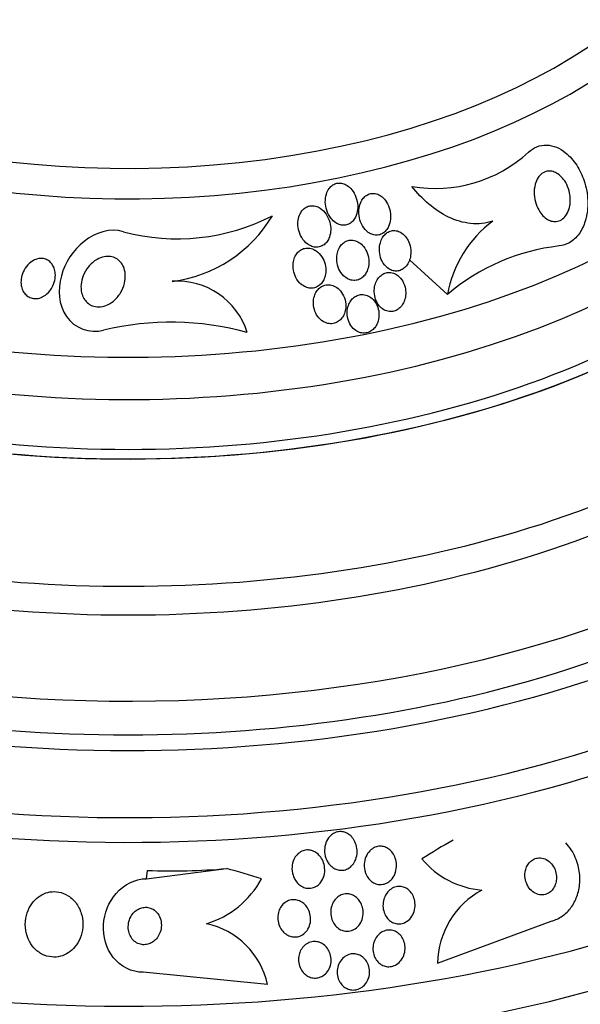
# Model space of a CAD drawing. Units: millimetres. Extents: x 0 to 1190, y 0 to 1399.
# Drawn here: x 871 to 885, y 209 to 233 of the extents above; entities that cross this region are included whole.
import ezdxf
from ezdxf import colors
from ezdxf.entities.mleader import LeaderData, LeaderLine
from ezdxf.math import Vec2, Vec3

# ---------------------------------------------------------------- set-up
doc = ezdxf.new("R2010")
doc.units = ezdxf.units.MM
doc.layers.add('DV6_Défaut', color=7, linetype='Continuous')
doc.layers.add('Défaut', color=7, linetype='Continuous')

# ---------------------------------------------------------------- blocks, each defined once
blk = doc.blocks.new('_DOT')
at = {"color": 0}
blk.add_line((0, 0), (-1, 0), dxfattribs=at)
at = {"color": 0, "const_width": 0.333}
blk.add_lwpolyline([(-0.1665, 0, 1), (0.1665, 0, 1)], format="xyb", close=True, dxfattribs=at)
blk = doc.blocks.new('SE5')
at = {"layer": 'DV6_Défaut', "color": 7, "linetype": 'Continuous'}
for p, q in [((881.426, 226.584), (880.504, 227.429)), ((874.131, 212.43), (876.069, 212.675)), ((874.131, 212.43), (874.156, 212.629)), ((881.185, 210.385), (883.94, 211.4)), ((877.062, 209.869), (874.052, 210.161))]:
    blk.add_line(p, q, dxfattribs=at)
for centre, radius, start, end in [((881.133, 232.495), 3.338, 260.1888, 312.5559), ((874.879, 232.944), 5.009, 254.9292, 297.3624), ((874.338, 230.187), 3.308, 277.2454, 329.2619), ((884.239, 226.08), 2.859, 126.8716, 169.8453), ((884.704, 222.749), 5.045, 96.4484, 130.5249), ((874.88, 225.14), 1.77, 17.2972, 94.0525), ((874.729, 218.976), 6.939, 74.6168, 103.6452), ((882.433, 214.265), 2.118, 219.7949, 265.3537), ((874.922, 213.514), 2.275, 286.9139, 331.4309), ((883.248, 210.342), 2.063, 118.5646, 178.7991), ((875.194, 209.466), 1.911, 12.1732, 78.2219)]:
    blk.add_arc(centre, radius, start, end, dxfattribs=at)
for centre, major_axis, ratio, start_param, end_param in [((873.685, 238.158), (14.75, 0), 0.57735, 2.252349, 6.283185), ((873.685, 237.71), (15.25, 0), 0.57735, 2.47123, 6.283185), ((873.685, 235.17), (17.5, 0), 0.57735, 2.677151, 6.283185), ((873.685, 233.515), (-18.906, 0), 0.57735, 0, 3.72161), ((873.685, 233.515), (-18.9, 0), 0.57735, 0, 3.710365), ((873.685, 234.434), (18, 0), 0.57735, 2.76398, 6.283185), ((873.685, 233.515), (-18.5, 0), 0.57735, 0, 3.462818), ((873.685, 227.561), (-23.645, 0), 0.57735, 0, 3.64051), ((873.685, 227.153), (-23.976, 0), 0.57735, 0, 3.616357), ((873.685, 228.616), (-22.655, 0), 0.57735, 0, 3.500535), ((873.685, 231.351), (-20.5, 0), 0.57735, 0, 3.147085), ((873.685, 230.657), (-20.5, 0), 0.57735, 0, 3.141593), ((873.685, 224.295), (-25.906, 0), 0.57735, 0, 3.493076), ((873.685, 229.433), (-22, 0), 0.57735, 0.012133, 3.138777), ((873.685, 228.616), (-22, 0), 0.57735, 0, 3.141593), ((873.685, 223.479), (-26.346, 0), 0.57735, 0, 3.441293), ((873.685, 222.989), (-26.588, 0), 0.57735, 0, 3.446829), ((873.685, 222.458), (-26.834, 0), 0.57735, 0, 3.401435), ((885.177, 202.333), (11.24, 10.619), 0.716808, 1.245162, 1.30342), ((874.156, 222.427), (11.908, -1.485), 0.814388, 4.813602, 4.974171), ((871.961, 200.677), (15.344, -1.914), 0.814388, 1.344689, 1.402405)]:
    blk.add_ellipse(centre, major_axis=major_axis, ratio=ratio, start_param=start_param, end_param=end_param, dxfattribs=at)
for points, knots in [([(883.39, 230.037), (883.45, 230.092), (883.519, 230.137), (883.592, 230.166), (883.668, 230.197), (883.752, 230.211), (883.835, 230.207), (883.912, 230.204), (883.991, 230.185), (884.065, 230.155), (884.143, 230.123), (884.219, 230.078), (884.287, 230.023), (884.391, 229.94), (884.483, 229.835), (884.559, 229.719), (884.634, 229.603), (884.695, 229.474), (884.739, 229.341), (884.791, 229.186), (884.821, 229.021), (884.827, 228.859), (884.834, 228.69), (884.814, 228.517), (884.765, 228.361), (884.73, 228.251), (884.681, 228.147), (884.617, 228.058), (884.552, 227.968), (884.471, 227.892), (884.38, 227.84), (884.305, 227.797), (884.222, 227.771), (884.137, 227.762)], [0, 0, 0, 0, 0.069605, 0.069605, 0.069605, 0.141716, 0.141716, 0.141716, 0.208632, 0.208632, 0.208632, 0.278712, 0.278712, 0.278712, 0.385545, 0.385545, 0.385545, 0.491526, 0.491526, 0.491526, 0.614966, 0.614966, 0.614966, 0.744177, 0.744177, 0.744177, 0.834261, 0.834261, 0.834261, 0.925327, 0.925327, 0.925327, 1, 1, 1, 1]), ([(884.392, 228.74), (884.381, 228.677), (884.362, 228.616), (884.334, 228.562), (884.31, 228.517), (884.28, 228.476), (884.245, 228.443), (884.209, 228.41), (884.167, 228.384), (884.123, 228.369), (884.084, 228.357), (884.042, 228.352), (884.001, 228.356), (883.961, 228.36), (883.921, 228.371), (883.884, 228.389), (883.844, 228.408), (883.805, 228.434), (883.77, 228.465), (883.73, 228.501), (883.694, 228.544), (883.663, 228.591), (883.627, 228.647), (883.597, 228.71), (883.575, 228.774), (883.55, 228.85), (883.534, 228.93), (883.529, 229.009), (883.524, 229.094), (883.532, 229.18), (883.553, 229.259), (883.569, 229.316), (883.592, 229.371), (883.623, 229.418), (883.649, 229.457), (883.681, 229.492), (883.717, 229.519), (883.754, 229.545), (883.795, 229.564), (883.839, 229.573), (883.877, 229.58), (883.918, 229.58), (883.957, 229.572), (883.997, 229.564), (884.036, 229.549), (884.072, 229.529), (884.113, 229.506), (884.151, 229.475), (884.185, 229.441), (884.226, 229.399), (884.261, 229.351), (884.291, 229.299), (884.326, 229.237), (884.354, 229.169), (884.373, 229.099), (884.394, 229.019), (884.405, 228.935), (884.403, 228.853), (884.402, 228.815), (884.398, 228.777), (884.392, 228.74)], [0, 0, 0, 0, 0.055767, 0.055767, 0.055767, 0.102292, 0.102292, 0.102292, 0.14923, 0.14923, 0.14923, 0.190098, 0.190098, 0.190098, 0.229246, 0.229246, 0.229246, 0.271538, 0.271538, 0.271538, 0.320609, 0.320609, 0.320609, 0.379114, 0.379114, 0.379114, 0.447401, 0.447401, 0.447401, 0.52076, 0.52076, 0.52076, 0.573413, 0.573413, 0.573413, 0.617196, 0.617196, 0.617196, 0.661313, 0.661313, 0.661313, 0.700513, 0.700513, 0.700513, 0.739491, 0.739491, 0.739491, 0.783003, 0.783003, 0.783003, 0.834613, 0.834613, 0.834613, 0.896514, 0.896514, 0.896514, 0.967424, 0.967424, 0.967424, 1, 1, 1, 1]), ([(879.247, 228.641), (879.254, 228.707), (879.251, 228.776), (879.237, 228.842), (879.223, 228.913), (879.197, 228.982), (879.161, 229.045), (879.132, 229.097), (879.094, 229.145), (879.05, 229.185), (879.016, 229.215), (878.977, 229.241), (878.936, 229.259), (878.902, 229.274), (878.865, 229.284), (878.828, 229.287), (878.791, 229.29), (878.753, 229.286), (878.718, 229.275), (878.687, 229.265), (878.656, 229.249), (878.63, 229.229), (878.602, 229.208), (878.578, 229.182), (878.557, 229.154), (878.528, 229.114), (878.505, 229.067), (878.491, 229.019), (878.472, 228.957), (878.464, 228.891), (878.465, 228.825), (878.467, 228.759), (878.479, 228.692), (878.499, 228.628), (878.522, 228.557), (878.558, 228.489), (878.604, 228.431), (878.636, 228.39), (878.674, 228.354), (878.717, 228.325), (878.751, 228.303), (878.789, 228.285), (878.829, 228.274), (878.868, 228.264), (878.911, 228.261), (878.951, 228.267), (878.985, 228.272), (879.02, 228.284), (879.05, 228.301), (879.08, 228.318), (879.107, 228.339), (879.131, 228.365), (879.156, 228.392), (879.178, 228.424), (879.195, 228.459), (879.224, 228.515), (879.24, 228.578), (879.247, 228.641)], [0, 0, 0, 0, 0.070383, 0.070383, 0.070383, 0.145614, 0.145614, 0.145614, 0.2078, 0.2078, 0.2078, 0.255724, 0.255724, 0.255724, 0.295201, 0.295201, 0.295201, 0.334946, 0.334946, 0.334946, 0.370838, 0.370838, 0.370838, 0.407945, 0.407945, 0.407945, 0.461455, 0.461455, 0.461455, 0.52995, 0.52995, 0.52995, 0.599329, 0.599329, 0.599329, 0.677435, 0.677435, 0.677435, 0.731245, 0.731245, 0.731245, 0.774715, 0.774715, 0.774715, 0.818621, 0.818621, 0.818621, 0.856398, 0.856398, 0.856398, 0.892867, 0.892867, 0.892867, 0.933249, 0.933249, 0.933249, 1, 1, 1, 1]), ([(882.524, 228.367), (882.355, 228.308), (882.17, 228.289), (881.806, 228.325), (881.624, 228.38), (881.282, 228.544), (881.119, 228.653), (880.824, 228.905), (880.688, 229.049), (880.564, 229.206)], [0, 0, 0, 0, 0.25, 0.25, 0.5, 0.5, 0.75, 0.75, 1, 1, 1, 1]), ([(880.028, 228.64), (880.012, 228.706), (879.986, 228.77), (879.95, 228.827), (879.921, 228.873), (879.885, 228.916), (879.844, 228.95), (879.811, 228.978), (879.774, 229.001), (879.735, 229.016), (879.695, 229.031), (879.652, 229.039), (879.61, 229.037), (879.575, 229.036), (879.539, 229.028), (879.507, 229.013), (879.476, 229), (879.448, 228.981), (879.423, 228.958), (879.396, 228.934), (879.372, 228.904), (879.353, 228.872), (879.324, 228.826), (879.304, 228.773), (879.292, 228.719), (879.28, 228.664), (879.275, 228.606), (879.278, 228.549), (879.281, 228.481), (879.295, 228.412), (879.319, 228.347), (879.344, 228.279), (879.381, 228.214), (879.428, 228.161), (879.46, 228.125), (879.496, 228.094), (879.536, 228.071), (879.57, 228.051), (879.607, 228.037), (879.644, 228.03), (879.682, 228.022), (879.721, 228.022), (879.759, 228.03), (879.792, 228.037), (879.825, 228.05), (879.854, 228.068), (879.884, 228.086), (879.911, 228.11), (879.934, 228.136), (879.96, 228.166), (879.981, 228.201), (879.998, 228.237), (880.023, 228.291), (880.038, 228.35), (880.045, 228.41), (880.051, 228.47), (880.049, 228.532), (880.039, 228.592), (880.036, 228.608), (880.032, 228.624), (880.028, 228.64)], [0, 0, 0, 0, 0.071192, 0.071192, 0.071192, 0.128718, 0.128718, 0.128718, 0.174342, 0.174342, 0.174342, 0.220484, 0.220484, 0.220484, 0.259462, 0.259462, 0.259462, 0.296141, 0.296141, 0.296141, 0.33626, 0.33626, 0.33626, 0.39534, 0.39534, 0.39534, 0.455206, 0.455206, 0.455206, 0.527463, 0.527463, 0.527463, 0.603949, 0.603949, 0.603949, 0.653785, 0.653785, 0.653785, 0.695454, 0.695454, 0.695454, 0.737419, 0.737419, 0.737419, 0.775017, 0.775017, 0.775017, 0.812968, 0.812968, 0.812968, 0.855879, 0.855879, 0.855879, 0.919065, 0.919065, 0.919065, 0.982958, 0.982958, 0.982958, 1, 1, 1, 1]), ([(878.484, 228.533), (878.446, 228.589), (878.397, 228.639), (878.341, 228.676), (878.306, 228.699), (878.267, 228.718), (878.226, 228.728), (878.185, 228.739), (878.141, 228.742), (878.1, 228.736), (878.064, 228.731), (878.029, 228.719), (877.998, 228.701), (877.968, 228.684), (877.941, 228.662), (877.917, 228.637), (877.892, 228.609), (877.871, 228.578), (877.854, 228.544), (877.829, 228.494), (877.813, 228.439), (877.806, 228.384), (877.798, 228.327), (877.799, 228.269), (877.807, 228.213), (877.816, 228.145), (877.837, 228.077), (877.867, 228.016), (877.898, 227.951), (877.942, 227.889), (877.995, 227.841), (878.029, 227.809), (878.069, 227.782), (878.112, 227.763), (878.148, 227.747), (878.186, 227.736), (878.225, 227.733), (878.264, 227.73), (878.304, 227.734), (878.341, 227.746), (878.374, 227.756), (878.406, 227.773), (878.434, 227.794), (878.463, 227.815), (878.488, 227.842), (878.509, 227.87), (878.533, 227.903), (878.551, 227.94), (878.565, 227.978), (878.585, 228.034), (878.595, 228.095), (878.597, 228.155), (878.598, 228.216), (878.59, 228.278), (878.574, 228.336), (878.555, 228.406), (878.525, 228.473), (878.484, 228.533)], [0, 0, 0, 0, 0.071876, 0.071876, 0.071876, 0.11681, 0.11681, 0.11681, 0.162233, 0.162233, 0.162233, 0.201141, 0.201141, 0.201141, 0.237806, 0.237806, 0.237806, 0.277906, 0.277906, 0.277906, 0.336959, 0.336959, 0.336959, 0.396799, 0.396799, 0.396799, 0.46903, 0.46903, 0.46903, 0.545498, 0.545498, 0.545498, 0.595326, 0.595326, 0.595326, 0.636985, 0.636985, 0.636985, 0.678941, 0.678941, 0.678941, 0.716526, 0.716526, 0.716526, 0.75446, 0.75446, 0.75446, 0.79735, 0.79735, 0.79735, 0.860508, 0.860508, 0.860508, 0.924373, 0.924373, 0.924373, 1, 1, 1, 1]), ([(873.577, 228.108), (873.248, 228.21), (872.886, 228.085), (872.351, 227.663), (872.156, 227.363), (871.977, 226.707), (871.996, 226.334), (872.38, 225.77), (872.759, 225.64), (873.092, 225.719)], [0, 0, 0, 0, 0.25, 0.25, 0.5, 0.5, 0.75, 0.75, 1, 1, 1, 1]), ([(880.448, 227.935), (880.421, 227.979), (880.388, 228.019), (880.349, 228.052), (880.316, 228.079), (880.28, 228.101), (880.241, 228.116), (880.202, 228.131), (880.16, 228.138), (880.119, 228.136), (880.083, 228.135), (880.047, 228.126), (880.014, 228.112), (879.982, 228.098), (879.953, 228.078), (879.926, 228.055), (879.898, 228.03), (879.873, 227.999), (879.853, 227.966), (879.829, 227.927), (879.811, 227.884), (879.799, 227.84), (879.784, 227.787), (879.776, 227.731), (879.776, 227.676), (879.776, 227.612), (879.786, 227.547), (879.805, 227.485), (879.826, 227.421), (879.857, 227.359), (879.898, 227.307), (879.927, 227.269), (879.962, 227.236), (880.002, 227.21), (880.035, 227.188), (880.071, 227.172), (880.109, 227.163), (880.147, 227.153), (880.188, 227.151), (880.226, 227.157), (880.261, 227.163), (880.295, 227.175), (880.326, 227.192), (880.357, 227.209), (880.386, 227.232), (880.411, 227.258), (880.438, 227.288), (880.462, 227.322), (880.48, 227.358), (880.502, 227.401), (880.517, 227.447), (880.527, 227.495), (880.538, 227.551), (880.54, 227.61), (880.535, 227.667), (880.53, 227.733), (880.514, 227.798), (880.488, 227.858), (880.477, 227.885), (880.463, 227.911), (880.448, 227.935)], [0, 0, 0, 0, 0.055836, 0.055836, 0.055836, 0.102159, 0.102159, 0.102159, 0.148908, 0.148908, 0.148908, 0.189456, 0.189456, 0.189456, 0.228397, 0.228397, 0.228397, 0.270823, 0.270823, 0.270823, 0.320467, 0.320467, 0.320467, 0.379891, 0.379891, 0.379891, 0.448873, 0.448873, 0.448873, 0.521737, 0.521737, 0.521737, 0.57348, 0.57348, 0.57348, 0.617278, 0.617278, 0.617278, 0.661362, 0.661362, 0.661362, 0.701139, 0.701139, 0.701139, 0.740977, 0.740977, 0.740977, 0.785211, 0.785211, 0.785211, 0.837152, 0.837152, 0.837152, 0.898858, 0.898858, 0.898858, 0.969244, 0.969244, 0.969244, 1, 1, 1, 1]), ([(879.437, 227.082), (879.467, 227.126), (879.489, 227.176), (879.502, 227.228), (879.516, 227.28), (879.521, 227.334), (879.52, 227.388), (879.518, 227.45), (879.507, 227.513), (879.487, 227.572), (879.465, 227.635), (879.432, 227.696), (879.39, 227.748), (879.359, 227.787), (879.321, 227.822), (879.279, 227.848), (879.244, 227.87), (879.206, 227.887), (879.166, 227.896), (879.126, 227.905), (879.084, 227.907), (879.044, 227.9), (879.008, 227.894), (878.974, 227.881), (878.942, 227.863), (878.912, 227.845), (878.883, 227.822), (878.859, 227.795), (878.833, 227.766), (878.811, 227.732), (878.793, 227.696), (878.773, 227.654), (878.759, 227.608), (878.75, 227.561), (878.741, 227.506), (878.739, 227.448), (878.745, 227.392), (878.752, 227.327), (878.769, 227.263), (878.796, 227.204), (878.823, 227.143), (878.861, 227.086), (878.909, 227.04), (878.942, 227.008), (878.98, 226.98), (879.021, 226.96), (879.062, 226.941), (879.108, 226.929), (879.153, 226.927), (879.192, 226.926), (879.232, 226.932), (879.268, 226.945), (879.302, 226.958), (879.333, 226.976), (879.361, 226.998), (879.39, 227.022), (879.416, 227.05), (879.437, 227.082)], [0, 0, 0, 0, 0.058018, 0.058018, 0.058018, 0.115565, 0.115565, 0.115565, 0.182478, 0.182478, 0.182478, 0.255072, 0.255072, 0.255072, 0.309482, 0.309482, 0.309482, 0.354584, 0.354584, 0.354584, 0.400054, 0.400054, 0.400054, 0.440119, 0.440119, 0.440119, 0.47933, 0.47933, 0.47933, 0.522513, 0.522513, 0.522513, 0.573243, 0.573243, 0.573243, 0.633825, 0.633825, 0.633825, 0.703472, 0.703472, 0.703472, 0.775785, 0.775785, 0.775785, 0.825919, 0.825919, 0.825919, 0.876583, 0.876583, 0.876583, 0.91975, 0.91975, 0.91975, 0.959056, 0.959056, 0.959056, 1, 1, 1, 1]), ([(878.476, 227.12), (878.482, 227.188), (878.475, 227.257), (878.458, 227.323), (878.442, 227.386), (878.415, 227.448), (878.38, 227.502), (878.343, 227.558), (878.296, 227.608), (878.242, 227.645), (878.205, 227.67), (878.165, 227.689), (878.123, 227.701), (878.081, 227.712), (878.035, 227.716), (877.992, 227.71), (877.955, 227.705), (877.918, 227.693), (877.885, 227.675), (877.853, 227.658), (877.825, 227.635), (877.8, 227.609), (877.774, 227.581), (877.752, 227.548), (877.735, 227.514), (877.715, 227.474), (877.701, 227.43), (877.692, 227.386), (877.682, 227.333), (877.68, 227.279), (877.685, 227.225), (877.691, 227.162), (877.706, 227.1), (877.731, 227.042), (877.757, 226.98), (877.794, 226.921), (877.84, 226.872), (877.875, 226.836), (877.915, 226.805), (877.959, 226.782), (877.996, 226.762), (878.036, 226.749), (878.077, 226.743), (878.117, 226.737), (878.16, 226.739), (878.2, 226.749), (878.236, 226.758), (878.271, 226.773), (878.301, 226.794), (878.331, 226.814), (878.359, 226.84), (878.381, 226.869), (878.406, 226.9), (878.426, 226.936), (878.441, 226.973), (878.46, 227.02), (878.471, 227.07), (878.476, 227.12)], [0, 0, 0, 0, 0.072961, 0.072961, 0.072961, 0.143338, 0.143338, 0.143338, 0.215552, 0.215552, 0.215552, 0.263155, 0.263155, 0.263155, 0.311236, 0.311236, 0.311236, 0.352633, 0.352633, 0.352633, 0.391376, 0.391376, 0.391376, 0.432855, 0.432855, 0.432855, 0.48098, 0.48098, 0.48098, 0.538567, 0.538567, 0.538567, 0.606052, 0.606052, 0.606052, 0.678821, 0.678821, 0.678821, 0.732738, 0.732738, 0.732738, 0.777803, 0.777803, 0.777803, 0.823215, 0.823215, 0.823215, 0.86347, 0.86347, 0.86347, 0.902894, 0.902894, 0.902894, 0.946058, 0.946058, 0.946058, 1, 1, 1, 1]), ([(871.788, 226.677), (871.746, 226.624), (871.695, 226.577), (871.636, 226.543), (871.596, 226.52), (871.552, 226.502), (871.507, 226.493), (871.468, 226.485), (871.428, 226.484), (871.389, 226.489), (871.35, 226.495), (871.311, 226.507), (871.277, 226.527), (871.246, 226.544), (871.217, 226.567), (871.192, 226.594), (871.168, 226.622), (871.147, 226.654), (871.131, 226.687), (871.113, 226.725), (871.101, 226.767), (871.095, 226.808), (871.087, 226.858), (871.086, 226.909), (871.092, 226.959), (871.1, 227.019), (871.116, 227.078), (871.141, 227.133), (871.168, 227.196), (871.207, 227.255), (871.253, 227.305), (871.292, 227.347), (871.338, 227.383), (871.389, 227.41), (871.429, 227.432), (871.473, 227.448), (871.518, 227.455), (871.556, 227.461), (871.596, 227.462), (871.633, 227.455), (871.671, 227.448), (871.709, 227.435), (871.742, 227.415), (871.772, 227.396), (871.8, 227.373), (871.823, 227.346), (871.847, 227.317), (871.867, 227.285), (871.881, 227.251), (871.899, 227.212), (871.91, 227.17), (871.916, 227.128), (871.923, 227.077), (871.922, 227.025), (871.915, 226.974), (871.906, 226.913), (871.888, 226.852), (871.862, 226.797), (871.842, 226.754), (871.817, 226.714), (871.788, 226.677)], [0, 0, 0, 0, 0.072428, 0.072428, 0.072428, 0.121663, 0.121663, 0.121663, 0.163492, 0.163492, 0.163492, 0.205566, 0.205566, 0.205566, 0.243957, 0.243957, 0.243957, 0.28324, 0.28324, 0.28324, 0.327743, 0.327743, 0.327743, 0.380876, 0.380876, 0.380876, 0.444722, 0.444722, 0.444722, 0.517674, 0.517674, 0.517674, 0.57867, 0.57867, 0.57867, 0.627176, 0.627176, 0.627176, 0.66802, 0.66802, 0.66802, 0.709093, 0.709093, 0.709093, 0.746789, 0.746789, 0.746789, 0.785904, 0.785904, 0.785904, 0.830883, 0.830883, 0.830883, 0.885181, 0.885181, 0.885181, 0.950562, 0.950562, 0.950562, 1, 1, 1, 1]), ([(873.597, 226.861), (873.577, 226.779), (873.544, 226.699), (873.501, 226.627), (873.453, 226.549), (873.392, 226.477), (873.321, 226.42), (873.267, 226.377), (873.206, 226.341), (873.141, 226.317), (873.089, 226.298), (873.033, 226.287), (872.978, 226.286), (872.923, 226.285), (872.866, 226.294), (872.814, 226.315), (872.77, 226.332), (872.729, 226.358), (872.694, 226.39), (872.661, 226.419), (872.633, 226.455), (872.611, 226.493), (872.588, 226.535), (872.57, 226.58), (872.559, 226.626), (872.543, 226.693), (872.539, 226.764), (872.545, 226.832), (872.552, 226.902), (872.569, 226.971), (872.594, 227.036), (872.625, 227.115), (872.669, 227.191), (872.722, 227.257), (872.78, 227.328), (872.852, 227.392), (872.932, 227.437), (872.986, 227.467), (873.045, 227.49), (873.105, 227.502), (873.155, 227.512), (873.206, 227.514), (873.256, 227.507), (873.306, 227.5), (873.355, 227.483), (873.399, 227.458), (873.438, 227.436), (873.472, 227.407), (873.501, 227.373), (873.53, 227.34), (873.553, 227.301), (873.571, 227.261), (873.596, 227.205), (873.61, 227.144), (873.615, 227.083), (873.621, 227.009), (873.614, 226.933), (873.597, 226.861)], [0, 0, 0, 0, 0.070679, 0.070679, 0.070679, 0.147253, 0.147253, 0.147253, 0.205158, 0.205158, 0.205158, 0.251301, 0.251301, 0.251301, 0.297968, 0.297968, 0.297968, 0.337366, 0.337366, 0.337366, 0.374111, 0.374111, 0.374111, 0.41378, 0.41378, 0.41378, 0.471293, 0.471293, 0.471293, 0.529551, 0.529551, 0.529551, 0.600647, 0.600647, 0.600647, 0.678098, 0.678098, 0.678098, 0.729512, 0.729512, 0.729512, 0.771337, 0.771337, 0.771337, 0.813542, 0.813542, 0.813542, 0.850368, 0.850368, 0.850368, 0.886933, 0.886933, 0.886933, 0.9378, 0.9378, 0.9378, 1, 1, 1, 1]), ([(880.407, 226.715), (880.396, 226.782), (880.374, 226.848), (880.341, 226.906), (880.312, 226.96), (880.272, 227.008), (880.224, 227.045), (880.192, 227.071), (880.154, 227.092), (880.115, 227.105), (880.076, 227.118), (880.034, 227.124), (879.993, 227.121), (879.956, 227.118), (879.919, 227.109), (879.886, 227.093), (879.853, 227.078), (879.822, 227.057), (879.795, 227.032), (879.767, 227.005), (879.741, 226.973), (879.721, 226.938), (879.698, 226.898), (879.68, 226.854), (879.669, 226.809), (879.655, 226.757), (879.65, 226.702), (879.651, 226.648), (879.653, 226.586), (879.665, 226.525), (879.685, 226.468), (879.706, 226.408), (879.738, 226.352), (879.778, 226.305), (879.808, 226.27), (879.844, 226.24), (879.883, 226.217), (879.922, 226.194), (879.967, 226.178), (880.012, 226.173), (880.051, 226.168), (880.091, 226.171), (880.129, 226.181), (880.164, 226.191), (880.198, 226.207), (880.228, 226.228), (880.259, 226.249), (880.287, 226.276), (880.311, 226.306), (880.337, 226.34), (880.359, 226.378), (880.375, 226.418), (880.394, 226.464), (880.405, 226.514), (880.411, 226.564), (880.416, 226.614), (880.414, 226.665), (880.407, 226.715)], [0, 0, 0, 0, 0.074552, 0.074552, 0.074552, 0.142733, 0.142733, 0.142733, 0.189808, 0.189808, 0.189808, 0.23723, 0.23723, 0.23723, 0.279511, 0.279511, 0.279511, 0.320526, 0.320526, 0.320526, 0.364776, 0.364776, 0.364776, 0.415546, 0.415546, 0.415546, 0.474784, 0.474784, 0.474784, 0.541712, 0.541712, 0.541712, 0.611051, 0.611051, 0.611051, 0.662634, 0.662634, 0.662634, 0.714689, 0.714689, 0.714689, 0.759708, 0.759708, 0.759708, 0.800978, 0.800978, 0.800978, 0.84341, 0.84341, 0.84341, 0.890659, 0.890659, 0.890659, 0.945336, 0.945336, 0.945336, 1, 1, 1, 1]), ([(878.96, 226.36), (878.954, 226.428), (878.936, 226.495), (878.907, 226.556), (878.881, 226.613), (878.844, 226.666), (878.799, 226.709), (878.765, 226.742), (878.725, 226.77), (878.683, 226.79), (878.64, 226.81), (878.592, 226.822), (878.545, 226.823), (878.504, 226.824), (878.463, 226.817), (878.425, 226.803), (878.391, 226.79), (878.358, 226.771), (878.329, 226.747), (878.3, 226.723), (878.274, 226.694), (878.253, 226.662), (878.23, 226.626), (878.211, 226.586), (878.199, 226.545), (878.184, 226.498), (878.176, 226.447), (878.176, 226.397), (878.175, 226.339), (878.182, 226.281), (878.199, 226.226), (878.216, 226.165), (878.244, 226.107), (878.28, 226.057), (878.316, 226.008), (878.361, 225.964), (878.412, 225.933), (878.448, 225.911), (878.488, 225.894), (878.529, 225.885), (878.571, 225.877), (878.615, 225.876), (878.656, 225.883), (878.694, 225.89), (878.73, 225.904), (878.763, 225.924), (878.795, 225.942), (878.825, 225.967), (878.85, 225.995), (878.876, 226.025), (878.899, 226.06), (878.916, 226.097), (878.935, 226.139), (878.948, 226.184), (878.955, 226.23), (878.962, 226.273), (878.963, 226.317), (878.96, 226.36)], [0, 0, 0, 0, 0.074455, 0.074455, 0.074455, 0.144007, 0.144007, 0.144007, 0.196799, 0.196799, 0.196799, 0.25012, 0.25012, 0.25012, 0.295644, 0.295644, 0.295644, 0.336716, 0.336716, 0.336716, 0.378718, 0.378718, 0.378718, 0.425584, 0.425584, 0.425584, 0.480075, 0.480075, 0.480075, 0.543144, 0.543144, 0.543144, 0.612107, 0.612107, 0.612107, 0.679714, 0.679714, 0.679714, 0.726946, 0.726946, 0.726946, 0.774511, 0.774511, 0.774511, 0.817085, 0.817085, 0.817085, 0.858337, 0.858337, 0.858337, 0.902541, 0.902541, 0.902541, 0.952875, 0.952875, 0.952875, 1, 1, 1, 1]), ([(879.744, 225.94), (879.763, 226.005), (879.77, 226.076), (879.764, 226.143), (879.759, 226.202), (879.744, 226.26), (879.722, 226.313), (879.698, 226.37), (879.664, 226.423), (879.623, 226.466), (879.591, 226.5), (879.553, 226.528), (879.512, 226.549), (879.471, 226.57), (879.425, 226.583), (879.379, 226.586), (879.34, 226.589), (879.299, 226.583), (879.261, 226.571), (879.226, 226.559), (879.192, 226.541), (879.163, 226.519), (879.132, 226.496), (879.105, 226.467), (879.082, 226.436), (879.057, 226.401), (879.037, 226.361), (879.023, 226.32), (879.006, 226.273), (878.997, 226.223), (878.994, 226.173), (878.991, 226.115), (878.996, 226.057), (879.01, 226.002), (879.025, 225.943), (879.05, 225.885), (879.084, 225.835), (879.116, 225.786), (879.158, 225.742), (879.206, 225.71), (879.241, 225.687), (879.28, 225.67), (879.32, 225.66), (879.36, 225.65), (879.403, 225.648), (879.444, 225.654), (879.482, 225.659), (879.519, 225.672), (879.552, 225.69), (879.585, 225.708), (879.616, 225.732), (879.642, 225.759), (879.67, 225.789), (879.693, 225.823), (879.712, 225.86), (879.725, 225.885), (879.736, 225.913), (879.744, 225.94)], [0, 0, 0, 0, 0.07537, 0.07537, 0.07537, 0.139994, 0.139994, 0.139994, 0.208252, 0.208252, 0.208252, 0.260551, 0.260551, 0.260551, 0.313323, 0.313323, 0.313323, 0.358996, 0.358996, 0.358996, 0.40082, 0.40082, 0.40082, 0.443756, 0.443756, 0.443756, 0.491478, 0.491478, 0.491478, 0.546484, 0.546484, 0.546484, 0.609387, 0.609387, 0.609387, 0.677293, 0.677293, 0.677293, 0.743339, 0.743339, 0.743339, 0.790614, 0.790614, 0.790614, 0.838184, 0.838184, 0.838184, 0.881252, 0.881252, 0.881252, 0.923378, 0.923378, 0.923378, 0.968549, 0.968549, 0.968549, 1, 1, 1, 1]), ([(878.499, 212.88), (878.47, 212.94), (878.453, 213.008), (878.448, 213.076), (878.444, 213.136), (878.45, 213.199), (878.466, 213.257), (878.482, 213.316), (878.508, 213.372), (878.545, 213.421), (878.571, 213.455), (878.603, 213.487), (878.639, 213.511), (878.675, 213.535), (878.717, 213.553), (878.759, 213.563), (878.797, 213.571), (878.837, 213.572), (878.875, 213.567), (878.912, 213.562), (878.949, 213.55), (878.983, 213.534), (879.019, 213.516), (879.052, 213.492), (879.081, 213.465), (879.114, 213.433), (879.143, 213.396), (879.165, 213.356), (879.192, 213.311), (879.211, 213.26), (879.222, 213.208), (879.235, 213.151), (879.239, 213.09), (879.233, 213.03), (879.227, 212.969), (879.21, 212.908), (879.182, 212.852), (879.161, 212.81), (879.132, 212.77), (879.099, 212.737), (879.065, 212.703), (879.024, 212.675), (878.98, 212.657), (878.942, 212.642), (878.901, 212.633), (878.859, 212.632), (878.822, 212.631), (878.783, 212.637), (878.747, 212.649), (878.711, 212.661), (878.676, 212.679), (878.644, 212.701), (878.61, 212.726), (878.579, 212.757), (878.553, 212.791), (878.532, 212.818), (878.514, 212.848), (878.499, 212.88)], [0, 0, 0, 0, 0.075195, 0.075195, 0.075195, 0.142298, 0.142298, 0.142298, 0.209246, 0.209246, 0.209246, 0.257401, 0.257401, 0.257401, 0.305896, 0.305896, 0.305896, 0.34924, 0.34924, 0.34924, 0.391082, 0.391082, 0.391082, 0.43574, 0.43574, 0.43574, 0.486367, 0.486367, 0.486367, 0.54481, 0.54481, 0.54481, 0.610414, 0.610414, 0.610414, 0.678507, 0.678507, 0.678507, 0.730824, 0.730824, 0.730824, 0.783595, 0.783595, 0.783595, 0.829486, 0.829486, 0.829486, 0.871582, 0.871582, 0.871582, 0.9146, 0.9146, 0.9146, 0.962092, 0.962092, 0.962092, 1, 1, 1, 1]), ([(877.683, 212.514), (877.662, 212.578), (877.654, 212.648), (877.658, 212.715), (877.662, 212.776), (877.677, 212.837), (877.702, 212.893), (877.722, 212.936), (877.749, 212.977), (877.781, 213.011), (877.814, 213.046), (877.854, 213.075), (877.897, 213.095), (877.935, 213.112), (877.976, 213.122), (878.017, 213.125), (878.055, 213.127), (878.094, 213.123), (878.13, 213.113), (878.168, 213.102), (878.204, 213.085), (878.237, 213.064), (878.273, 213.041), (878.305, 213.011), (878.333, 212.978), (878.364, 212.94), (878.39, 212.897), (878.409, 212.851), (878.431, 212.799), (878.445, 212.743), (878.449, 212.687), (878.455, 212.627), (878.449, 212.564), (878.434, 212.506), (878.419, 212.449), (878.393, 212.393), (878.357, 212.346), (878.331, 212.311), (878.3, 212.281), (878.264, 212.256), (878.228, 212.232), (878.187, 212.214), (878.145, 212.204), (878.107, 212.196), (878.067, 212.194), (878.029, 212.198), (877.991, 212.203), (877.953, 212.214), (877.919, 212.23), (877.882, 212.248), (877.847, 212.271), (877.817, 212.299), (877.783, 212.33), (877.754, 212.367), (877.73, 212.407), (877.71, 212.44), (877.694, 212.477), (877.683, 212.514)], [0, 0, 0, 0, 0.075469, 0.075469, 0.075469, 0.143002, 0.143002, 0.143002, 0.195481, 0.195481, 0.195481, 0.248409, 0.248409, 0.248409, 0.294501, 0.294501, 0.294501, 0.336871, 0.336871, 0.336871, 0.380262, 0.380262, 0.380262, 0.42823, 0.42823, 0.42823, 0.48317, 0.48317, 0.48317, 0.54564, 0.54564, 0.54564, 0.612876, 0.612876, 0.612876, 0.678392, 0.678392, 0.678392, 0.726033, 0.726033, 0.726033, 0.773961, 0.773961, 0.773961, 0.817455, 0.817455, 0.817455, 0.860007, 0.860007, 0.860007, 0.905522, 0.905522, 0.905522, 0.956869, 0.956869, 0.956869, 1, 1, 1, 1]), ([(879.424, 212.627), (879.408, 212.693), (879.405, 212.763), (879.414, 212.83), (879.422, 212.89), (879.441, 212.95), (879.469, 213.003), (879.496, 213.053), (879.532, 213.099), (879.576, 213.135), (879.613, 213.166), (879.657, 213.19), (879.702, 213.204), (879.741, 213.215), (879.782, 213.22), (879.823, 213.217), (879.86, 213.214), (879.897, 213.204), (879.932, 213.189), (879.967, 213.174), (880.001, 213.152), (880.03, 213.126), (880.063, 213.098), (880.091, 213.064), (880.114, 213.027), (880.14, 212.984), (880.16, 212.937), (880.173, 212.889), (880.187, 212.834), (880.193, 212.776), (880.19, 212.719), (880.187, 212.659), (880.173, 212.598), (880.149, 212.542), (880.127, 212.488), (880.094, 212.438), (880.053, 212.397), (880.023, 212.367), (879.988, 212.341), (879.951, 212.323), (879.913, 212.304), (879.871, 212.292), (879.83, 212.289), (879.791, 212.285), (879.752, 212.289), (879.715, 212.299), (879.678, 212.309), (879.643, 212.325), (879.611, 212.346), (879.577, 212.369), (879.546, 212.397), (879.52, 212.429), (879.491, 212.465), (879.467, 212.506), (879.449, 212.55), (879.438, 212.575), (879.43, 212.601), (879.424, 212.627)], [0, 0, 0, 0, 0.07563, 0.07563, 0.07563, 0.142922, 0.142922, 0.142922, 0.206266, 0.206266, 0.206266, 0.260223, 0.260223, 0.260223, 0.305881, 0.305881, 0.305881, 0.348306, 0.348306, 0.348306, 0.392181, 0.392181, 0.392181, 0.440894, 0.440894, 0.440894, 0.496652, 0.496652, 0.496652, 0.559694, 0.559694, 0.559694, 0.62684, 0.62684, 0.62684, 0.691455, 0.691455, 0.691455, 0.738419, 0.738419, 0.738419, 0.785637, 0.785637, 0.785637, 0.82892, 0.82892, 0.82892, 0.871781, 0.871781, 0.871781, 0.917954, 0.917954, 0.917954, 0.970146, 0.970146, 0.970146, 1, 1, 1, 1]), ([(883.94, 211.4), (883.954, 211.404), (883.968, 211.408), (883.982, 211.412), (884.074, 211.441), (884.164, 211.487), (884.242, 211.548), (884.318, 211.606), (884.385, 211.679), (884.441, 211.759), (884.498, 211.843), (884.544, 211.938), (884.576, 212.036), (884.611, 212.144), (884.63, 212.258), (884.634, 212.371), (884.639, 212.499), (884.624, 212.628), (884.592, 212.75), (884.557, 212.884), (884.501, 213.014), (884.427, 213.128), (884.387, 213.189), (884.342, 213.246), (884.293, 213.299)], [0, 0, 0, 0, 0.019675, 0.019675, 0.019675, 0.151285, 0.151285, 0.151285, 0.278007, 0.278007, 0.278007, 0.4105, 0.4105, 0.4105, 0.556661, 0.556661, 0.556661, 0.721151, 0.721151, 0.721151, 0.903011, 0.903011, 0.903011, 1, 1, 1, 1]), ([(883.385, 212.234), (883.413, 212.19), (883.449, 212.15), (883.489, 212.118), (883.53, 212.086), (883.577, 212.062), (883.626, 212.049), (883.67, 212.037), (883.717, 212.034), (883.763, 212.041), (883.802, 212.047), (883.841, 212.061), (883.876, 212.081), (883.909, 212.101), (883.939, 212.126), (883.964, 212.155), (883.99, 212.185), (884.012, 212.219), (884.028, 212.256), (884.046, 212.296), (884.058, 212.339), (884.064, 212.382), (884.071, 212.43), (884.071, 212.48), (884.064, 212.528), (884.056, 212.582), (884.04, 212.635), (884.017, 212.683), (883.992, 212.734), (883.959, 212.781), (883.919, 212.82), (883.88, 212.858), (883.834, 212.889), (883.784, 212.909), (883.74, 212.926), (883.691, 212.935), (883.643, 212.933), (883.602, 212.931), (883.56, 212.921), (883.523, 212.903), (883.488, 212.887), (883.456, 212.864), (883.428, 212.837), (883.401, 212.81), (883.377, 212.778), (883.358, 212.744), (883.338, 212.707), (883.324, 212.666), (883.315, 212.624), (883.305, 212.578), (883.301, 212.529), (883.305, 212.482), (883.308, 212.429), (883.32, 212.376), (883.338, 212.327), (883.351, 212.294), (883.367, 212.263), (883.385, 212.234)], [0, 0, 0, 0, 0.060824, 0.060824, 0.060824, 0.12206, 0.12206, 0.12206, 0.176727, 0.176727, 0.176727, 0.224088, 0.224088, 0.224088, 0.268036, 0.268036, 0.268036, 0.312721, 0.312721, 0.312721, 0.361313, 0.361313, 0.361313, 0.415923, 0.415923, 0.415923, 0.477029, 0.477029, 0.477029, 0.542332, 0.542332, 0.542332, 0.606434, 0.606434, 0.606434, 0.663618, 0.663618, 0.663618, 0.712567, 0.712567, 0.712567, 0.756741, 0.756741, 0.756741, 0.800646, 0.800646, 0.800646, 0.847838, 0.847838, 0.847838, 0.90077, 0.90077, 0.90077, 0.960387, 0.960387, 0.960387, 1, 1, 1, 1]), ([(874.052, 210.161), (873.771, 210.159), (873.495, 210.303), (873.151, 210.743), (873.073, 211.029), (873.104, 211.59), (873.21, 211.862), (873.58, 212.284), (873.846, 212.427), (874.131, 212.43)], [0, 0, 0, 0, 0.25, 0.25, 0.5, 0.5, 0.75, 0.75, 1, 1, 1, 1]), ([(879.94, 212.054), (879.965, 212.093), (879.996, 212.129), (880.031, 212.158), (880.066, 212.187), (880.108, 212.211), (880.151, 212.225), (880.19, 212.238), (880.232, 212.244), (880.273, 212.242), (880.311, 212.24), (880.35, 212.231), (880.385, 212.217), (880.421, 212.202), (880.455, 212.181), (880.484, 212.156), (880.516, 212.128), (880.545, 212.095), (880.567, 212.059), (880.593, 212.018), (880.612, 211.972), (880.624, 211.926), (880.638, 211.873), (880.643, 211.818), (880.64, 211.763), (880.637, 211.706), (880.624, 211.647), (880.602, 211.593), (880.58, 211.541), (880.549, 211.491), (880.51, 211.451), (880.475, 211.414), (880.433, 211.384), (880.387, 211.363), (880.348, 211.345), (880.305, 211.335), (880.262, 211.333), (880.223, 211.331), (880.184, 211.336), (880.147, 211.348), (880.11, 211.359), (880.075, 211.377), (880.044, 211.399), (880.011, 211.423), (879.981, 211.453), (879.956, 211.487), (879.928, 211.524), (879.907, 211.566), (879.891, 211.61), (879.874, 211.66), (879.864, 211.713), (879.863, 211.766), (879.861, 211.823), (879.869, 211.881), (879.886, 211.936), (879.899, 211.978), (879.917, 212.018), (879.94, 212.054)], [0, 0, 0, 0, 0.051609, 0.051609, 0.051609, 0.103564, 0.103564, 0.103564, 0.150833, 0.150833, 0.150833, 0.194789, 0.194789, 0.194789, 0.239511, 0.239511, 0.239511, 0.288223, 0.288223, 0.288223, 0.343021, 0.343021, 0.343021, 0.404258, 0.404258, 0.404258, 0.469438, 0.469438, 0.469438, 0.53314, 0.53314, 0.53314, 0.590012, 0.590012, 0.590012, 0.63905, 0.63905, 0.63905, 0.683575, 0.683575, 0.683575, 0.727824, 0.727824, 0.727824, 0.775187, 0.775187, 0.775187, 0.82804, 0.82804, 0.82804, 0.887357, 0.887357, 0.887357, 0.951681, 0.951681, 0.951681, 1, 1, 1, 1]), ([(871.264, 210.968), (871.298, 210.89), (871.345, 210.816), (871.403, 210.752), (871.461, 210.688), (871.532, 210.634), (871.609, 210.595), (871.679, 210.561), (871.756, 210.539), (871.834, 210.532), (871.904, 210.525), (871.976, 210.532), (872.044, 210.549), (872.111, 210.566), (872.175, 210.595), (872.233, 210.632), (872.295, 210.671), (872.351, 210.721), (872.397, 210.777), (872.449, 210.839), (872.491, 210.91), (872.523, 210.985), (872.557, 211.069), (872.579, 211.159), (872.586, 211.25), (872.594, 211.348), (872.586, 211.45), (872.561, 211.546), (872.536, 211.644), (872.494, 211.739), (872.435, 211.821), (872.381, 211.898), (872.311, 211.966), (872.232, 212.016), (872.163, 212.06), (872.085, 212.091), (872.005, 212.106), (871.935, 212.119), (871.861, 212.12), (871.791, 212.108), (871.724, 212.097), (871.657, 212.074), (871.597, 212.042), (871.534, 212.008), (871.476, 211.964), (871.426, 211.913), (871.371, 211.857), (871.324, 211.792), (871.288, 211.722), (871.248, 211.643), (871.219, 211.557), (871.204, 211.469), (871.188, 211.373), (871.188, 211.273), (871.203, 211.176), (871.215, 211.105), (871.235, 211.035), (871.264, 210.968)], [0, 0, 0, 0, 0.055035, 0.055035, 0.055035, 0.110456, 0.110456, 0.110456, 0.160311, 0.160311, 0.160311, 0.205372, 0.205372, 0.205372, 0.249647, 0.249647, 0.249647, 0.296588, 0.296588, 0.296588, 0.348678, 0.348678, 0.348678, 0.407127, 0.407127, 0.407127, 0.470925, 0.470925, 0.470925, 0.535964, 0.535964, 0.535964, 0.596279, 0.596279, 0.596279, 0.648398, 0.648398, 0.648398, 0.694117, 0.694117, 0.694117, 0.737847, 0.737847, 0.737847, 0.783555, 0.783555, 0.783555, 0.834113, 0.834113, 0.834113, 0.891112, 0.891112, 0.891112, 0.954001, 0.954001, 0.954001, 1, 1, 1, 1]), ([(877.378, 211.73), (877.4, 211.768), (877.429, 211.803), (877.462, 211.832), (877.495, 211.861), (877.534, 211.884), (877.575, 211.9), (877.613, 211.914), (877.655, 211.921), (877.695, 211.921), (877.734, 211.922), (877.773, 211.915), (877.81, 211.903), (877.848, 211.89), (877.885, 211.871), (877.917, 211.847), (877.953, 211.821), (877.985, 211.789), (878.012, 211.753), (878.041, 211.713), (878.065, 211.667), (878.081, 211.619), (878.099, 211.567), (878.109, 211.511), (878.109, 211.455), (878.109, 211.397), (878.1, 211.338), (878.08, 211.283), (878.061, 211.231), (878.032, 211.182), (877.995, 211.141), (877.962, 211.105), (877.923, 211.074), (877.879, 211.053), (877.842, 211.034), (877.8, 211.022), (877.758, 211.018), (877.719, 211.015), (877.679, 211.018), (877.641, 211.027), (877.603, 211.036), (877.565, 211.052), (877.532, 211.072), (877.495, 211.095), (877.461, 211.124), (877.433, 211.156), (877.401, 211.193), (877.375, 211.235), (877.356, 211.279), (877.334, 211.329), (877.32, 211.383), (877.315, 211.437), (877.31, 211.494), (877.314, 211.554), (877.329, 211.61), (877.339, 211.652), (877.356, 211.693), (877.378, 211.73)], [0, 0, 0, 0, 0.049155, 0.049155, 0.049155, 0.098597, 0.098597, 0.098597, 0.144348, 0.144348, 0.144348, 0.18813, 0.18813, 0.18813, 0.233775, 0.233775, 0.233775, 0.284183, 0.284183, 0.284183, 0.341022, 0.341022, 0.341022, 0.403889, 0.403889, 0.403889, 0.469289, 0.469289, 0.469289, 0.53135, 0.53135, 0.53135, 0.585688, 0.585688, 0.585688, 0.632892, 0.632892, 0.632892, 0.676911, 0.676911, 0.676911, 0.721796, 0.721796, 0.721796, 0.770632, 0.770632, 0.770632, 0.825445, 0.825445, 0.825445, 0.886594, 0.886594, 0.886594, 0.95167, 0.95167, 0.95167, 1, 1, 1, 1]), ([(878.676, 211.889), (878.701, 211.926), (878.732, 211.959), (878.766, 211.986), (878.801, 212.013), (878.842, 212.035), (878.884, 212.047), (878.923, 212.059), (878.964, 212.064), (879.004, 212.062), (879.043, 212.06), (879.081, 212.051), (879.117, 212.036), (879.154, 212.021), (879.188, 211.999), (879.219, 211.974), (879.252, 211.945), (879.282, 211.911), (879.305, 211.874), (879.332, 211.832), (879.352, 211.785), (879.365, 211.737), (879.379, 211.683), (879.385, 211.627), (879.381, 211.571), (879.378, 211.513), (879.364, 211.455), (879.341, 211.402), (879.319, 211.351), (879.287, 211.303), (879.248, 211.265), (879.213, 211.23), (879.172, 211.202), (879.127, 211.183), (879.088, 211.167), (879.046, 211.157), (879.004, 211.156), (878.965, 211.155), (878.926, 211.16), (878.889, 211.172), (878.852, 211.183), (878.816, 211.202), (878.784, 211.224), (878.749, 211.249), (878.718, 211.28), (878.692, 211.314), (878.663, 211.352), (878.64, 211.396), (878.624, 211.441), (878.606, 211.492), (878.596, 211.546), (878.595, 211.6), (878.594, 211.658), (878.602, 211.717), (878.62, 211.772), (878.633, 211.813), (878.652, 211.853), (878.676, 211.889)], [0, 0, 0, 0, 0.049533, 0.049533, 0.049533, 0.099359, 0.099359, 0.099359, 0.145382, 0.145382, 0.145382, 0.18926, 0.18926, 0.18926, 0.23483, 0.23483, 0.23483, 0.285021, 0.285021, 0.285021, 0.341544, 0.341544, 0.341544, 0.404104, 0.404104, 0.404104, 0.469377, 0.469377, 0.469377, 0.531603, 0.531603, 0.531603, 0.586298, 0.586298, 0.586298, 0.633813, 0.633813, 0.633813, 0.677974, 0.677974, 0.677974, 0.72283, 0.72283, 0.72283, 0.771488, 0.771488, 0.771488, 0.826007, 0.826007, 0.826007, 0.886832, 0.886832, 0.886832, 0.951708, 0.951708, 0.951708, 1, 1, 1, 1]), ([(873.733, 211.055), (873.752, 211.014), (873.778, 210.975), (873.81, 210.942), (873.842, 210.909), (873.881, 210.881), (873.922, 210.862), (873.961, 210.844), (874.003, 210.833), (874.045, 210.83), (874.084, 210.827), (874.124, 210.831), (874.162, 210.841), (874.201, 210.851), (874.239, 210.868), (874.273, 210.889), (874.31, 210.912), (874.343, 210.942), (874.372, 210.975), (874.403, 211.012), (874.43, 211.054), (874.449, 211.099), (874.471, 211.149), (874.484, 211.203), (874.489, 211.257), (874.495, 211.315), (874.49, 211.375), (874.475, 211.431), (874.461, 211.486), (874.436, 211.539), (874.402, 211.584), (874.372, 211.625), (874.333, 211.661), (874.289, 211.687), (874.252, 211.709), (874.209, 211.725), (874.166, 211.732), (874.127, 211.738), (874.086, 211.738), (874.047, 211.731), (874.009, 211.724), (873.97, 211.711), (873.935, 211.693), (873.898, 211.673), (873.863, 211.647), (873.833, 211.617), (873.799, 211.584), (873.77, 211.545), (873.748, 211.503), (873.723, 211.456), (873.705, 211.404), (873.696, 211.352), (873.686, 211.295), (873.685, 211.236), (873.694, 211.179), (873.701, 211.136), (873.714, 211.094), (873.733, 211.055)], [0, 0, 0, 0, 0.051358, 0.051358, 0.051358, 0.103053, 0.103053, 0.103053, 0.150184, 0.150184, 0.150184, 0.194133, 0.194133, 0.194133, 0.238869, 0.238869, 0.238869, 0.287546, 0.287546, 0.287546, 0.342263, 0.342263, 0.342263, 0.403469, 0.403469, 0.403469, 0.468823, 0.468823, 0.468823, 0.532895, 0.532895, 0.532895, 0.589994, 0.589994, 0.589994, 0.638875, 0.638875, 0.638875, 0.683038, 0.683038, 0.683038, 0.726983, 0.726983, 0.726983, 0.774254, 0.774254, 0.774254, 0.82729, 0.82729, 0.82729, 0.887013, 0.887013, 0.887013, 0.951725, 0.951725, 0.951725, 1, 1, 1, 1]), ([(879.664, 210.941), (879.684, 210.985), (879.711, 211.026), (879.744, 211.061), (879.777, 211.096), (879.816, 211.127), (879.859, 211.148), (879.898, 211.167), (879.941, 211.179), (879.984, 211.183), (880.024, 211.187), (880.064, 211.184), (880.102, 211.174), (880.14, 211.164), (880.176, 211.147), (880.209, 211.126), (880.243, 211.103), (880.274, 211.075), (880.3, 211.042), (880.328, 211.007), (880.351, 210.966), (880.367, 210.923), (880.385, 210.876), (880.396, 210.824), (880.398, 210.773), (880.401, 210.718), (880.394, 210.662), (880.379, 210.609), (880.364, 210.556), (880.339, 210.504), (880.306, 210.459), (880.275, 210.417), (880.236, 210.381), (880.193, 210.353), (880.155, 210.329), (880.111, 210.312), (880.067, 210.303), (880.028, 210.295), (879.986, 210.294), (879.946, 210.301), (879.908, 210.307), (879.87, 210.32), (879.836, 210.338), (879.801, 210.357), (879.768, 210.383), (879.74, 210.412), (879.71, 210.444), (879.685, 210.482), (879.665, 210.522), (879.644, 210.566), (879.63, 210.614), (879.623, 210.664), (879.616, 210.717), (879.617, 210.773), (879.627, 210.826), (879.635, 210.865), (879.647, 210.904), (879.664, 210.941)], [0, 0, 0, 0, 0.054447, 0.054447, 0.054447, 0.109226, 0.109226, 0.109226, 0.159224, 0.159224, 0.159224, 0.205075, 0.205075, 0.205075, 0.250417, 0.250417, 0.250417, 0.298435, 0.298435, 0.298435, 0.351324, 0.351324, 0.351324, 0.40988, 0.40988, 0.40988, 0.472687, 0.472687, 0.472687, 0.535771, 0.535771, 0.535771, 0.594305, 0.594305, 0.594305, 0.646059, 0.646059, 0.646059, 0.692764, 0.692764, 0.692764, 0.737981, 0.737981, 0.737981, 0.785007, 0.785007, 0.785007, 0.836274, 0.836274, 0.836274, 0.893058, 0.893058, 0.893058, 0.954763, 0.954763, 0.954763, 1, 1, 1, 1]), ([(877.859, 210.673), (877.878, 210.714), (877.904, 210.753), (877.936, 210.787), (877.968, 210.82), (878.006, 210.849), (878.047, 210.869), (878.085, 210.888), (878.127, 210.9), (878.169, 210.904), (878.209, 210.908), (878.249, 210.905), (878.288, 210.896), (878.327, 210.886), (878.364, 210.87), (878.398, 210.849), (878.435, 210.827), (878.468, 210.798), (878.496, 210.766), (878.526, 210.729), (878.551, 210.688), (878.57, 210.644), (878.59, 210.596), (878.602, 210.544), (878.606, 210.491), (878.609, 210.436), (878.604, 210.379), (878.589, 210.326), (878.574, 210.273), (878.55, 210.222), (878.517, 210.179), (878.488, 210.139), (878.45, 210.103), (878.408, 210.077), (878.371, 210.054), (878.329, 210.037), (878.286, 210.029), (878.246, 210.021), (878.205, 210.02), (878.165, 210.025), (878.126, 210.031), (878.087, 210.044), (878.052, 210.061), (878.015, 210.08), (877.98, 210.105), (877.95, 210.135), (877.918, 210.167), (877.89, 210.205), (877.869, 210.246), (877.845, 210.291), (877.829, 210.34), (877.821, 210.391), (877.812, 210.444), (877.812, 210.501), (877.822, 210.555), (877.829, 210.595), (877.841, 210.635), (877.859, 210.673)], [0, 0, 0, 0, 0.052028, 0.052028, 0.052028, 0.104351, 0.104351, 0.104351, 0.152643, 0.152643, 0.152643, 0.198001, 0.198001, 0.198001, 0.243957, 0.243957, 0.243957, 0.293385, 0.293385, 0.293385, 0.348087, 0.348087, 0.348087, 0.408239, 0.408239, 0.408239, 0.471588, 0.471588, 0.471588, 0.533617, 0.533617, 0.533617, 0.590004, 0.590004, 0.590004, 0.639847, 0.639847, 0.639847, 0.685742, 0.685742, 0.685742, 0.731281, 0.731281, 0.731281, 0.779488, 0.779488, 0.779488, 0.832462, 0.832462, 0.832462, 0.890967, 0.890967, 0.890967, 0.953633, 0.953633, 0.953633, 1, 1, 1, 1]), ([(878.796, 209.967), (878.773, 210.016), (878.759, 210.069), (878.755, 210.123), (878.75, 210.176), (878.754, 210.232), (878.767, 210.285), (878.78, 210.338), (878.803, 210.389), (878.833, 210.434), (878.862, 210.477), (878.899, 210.514), (878.941, 210.543), (878.978, 210.569), (879.021, 210.588), (879.064, 210.599), (879.104, 210.609), (879.146, 210.612), (879.186, 210.607), (879.225, 210.603), (879.264, 210.592), (879.3, 210.575), (879.337, 210.558), (879.371, 210.534), (879.401, 210.506), (879.433, 210.476), (879.46, 210.439), (879.482, 210.4), (879.505, 210.357), (879.522, 210.31), (879.531, 210.261), (879.54, 210.209), (879.541, 210.154), (879.533, 210.101), (879.525, 210.047), (879.508, 209.993), (879.481, 209.945), (879.457, 209.899), (879.423, 209.857), (879.383, 209.823), (879.348, 209.793), (879.306, 209.768), (879.262, 209.753), (879.223, 209.738), (879.18, 209.731), (879.139, 209.732), (879.099, 209.732), (879.059, 209.74), (879.022, 209.753), (878.984, 209.767), (878.948, 209.787), (878.917, 209.812), (878.883, 209.838), (878.853, 209.871), (878.83, 209.907), (878.817, 209.926), (878.805, 209.946), (878.796, 209.967)], [0, 0, 0, 0, 0.06223, 0.06223, 0.06223, 0.124434, 0.124434, 0.124434, 0.186762, 0.186762, 0.186762, 0.244837, 0.244837, 0.244837, 0.296583, 0.296583, 0.296583, 0.343613, 0.343613, 0.343613, 0.389324, 0.389324, 0.389324, 0.436892, 0.436892, 0.436892, 0.488627, 0.488627, 0.488627, 0.545608, 0.545608, 0.545608, 0.607016, 0.607016, 0.607016, 0.669662, 0.669662, 0.669662, 0.729075, 0.729075, 0.729075, 0.782424, 0.782424, 0.782424, 0.830474, 0.830474, 0.830474, 0.876288, 0.876288, 0.876288, 0.923096, 0.923096, 0.923096, 0.973408, 0.973408, 0.973408, 1, 1, 1, 1])]:
    blk.add_open_spline(points, degree=3, knots=knots, dxfattribs=at)

msp = doc.modelspace()

# ---------------------------------------------------------------- block references
at = {"layer": 'Défaut'}
msp.add_blockref('SE5', (0, 0), dxfattribs=at)

# ---------------------------------------------------------------- leaders
at = {"layer": 'Défaut', "color": 7, "linetype": 'Continuous'}
ml = msp.add_multileader_mtext('Standard', dxfattribs=at)
ml.set_content('{\\pxsm0.9;\\fSolid Edge ISO|b1||i0||c0|p34;\\W1.;06/02/2018\\P}', color=256)
ml.set_leader_properties()
ml.set_arrow_properties(name='DOT')
ml.build(insert=Vec2(0, 0))
ml.multileader.update_dxf_attribs({"leader_type": 0, "dogleg_length": 0, "arrow_head_size": 12})
ctx = ml.context
ctx.base_point, ctx.char_height, ctx.arrow_head_size, ctx.landing_gap_size = Vec3(1008.99, 1391.99), 12, 12, 4.2
notes = []
notes.append((ctx, [(0, (0, 0, 0), (0, 0), (1, 0), 1, [])]))
ctx.mtext.insert = Vec3(1010.99, 1398.11)
for ctx, leaders in notes:
    for number, flags, end, landing, length, lines in leaders:
        leader = LeaderData()
        leader.index, (leader.has_last_leader_line, leader.has_dogleg_vector, leader.attachment_direction) = number, flags
        leader.last_leader_point, leader.dogleg_vector, leader.dogleg_length = Vec3(end), Vec3(landing), length
        for number, points, colour, breaks in lines:
            line = LeaderLine()
            line.index, line.vertices, line.color, line.breaks = number, Vec3.list(points), colors.encode_raw_color(colour), breaks
            leader.lines.append(line)
        ctx.leaders.append(leader)

doc.saveas('drawing.dxf')
